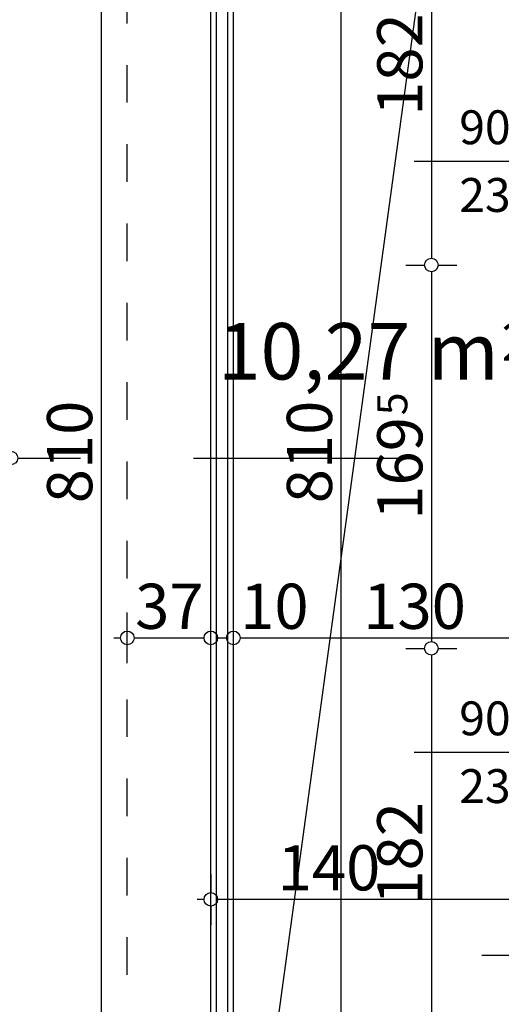
# Model space of a CAD drawing. Extents: x 86619 to 96230, y 86362 to 92697.
# Drawn here: x 90082 to 90295, y 91029 to 91465 of the extents above; entities that cross this region are included whole.
import ezdxf
from ezdxf.enums import TextEntityAlignment as Align

# ---------------------------------------------------------------- set-up
doc = ezdxf.new("R2010")
doc.units = 0
doc.header["$MEASUREMENT"] = 0
doc.linetypes.add('Dashed3', pattern=[35.111111, 16.666667, -18.444444])
doc.linetypes.add('Double Dashed copy', pattern=[226.666667, 100, -50, 26.666667, -50])
for name, color, linetype in [('ArchiCAD', 7, 'Continuous'), ('Fills', 7, 'Continuous'), ('KOTI-ext', 7, 'Continuous'), ('lines', 7, 'Continuous'), ('wall-ext', 7, 'Continuous')]:
    doc.layers.add(name, color=color, linetype=linetype)
doc.styles.add('GENERATED_STYLE_1', font='TIMES.TTF')
doc.dimstyles.new('Dimstyle_1DA14', dxfattribs={"dimtxt": 20, "dimasz": 7.5, "dimexe": 0.18, "dimexo": 0, "dimgap": 0.09, "dimtad": 1, "dimdec": 0, "dimzin": 0, "dimdsep": 46, "dimtxsty": 'GENERATED_STYLE_1', "dimblk": 'ARROWHEAD_1', "dimblk1": 'ARROWHEAD_1', "dimblk2": 'ARROWHEAD_1', "dimcen": 0.09, "dimclrd": 11, "dimclre": 11, "dimclrt": 11, "dimazin": 0, "dimtfac": 1, "dimtdec": 4, "dimtmove": 0, "dimatfit": 0, "dimfxl": 0, "dimtolj": 1, "dimtzin": 0, "dimarcsym": 0})

# ---------------------------------------------------------------- blocks, each defined once
blk = doc.blocks.new('HATCH_534', base_point=(90306.16, 90878.4))
at = {"layer": 'Fills', "color": 133, "style": 'GENERATED_STYLE_1', "oblique": 0}
blk.add_text('10,27 m', height=25, rotation=360, dxfattribs=at).set_placement((90293.66, 91305.69), align=Align.RIGHT)
blk.add_text('2', height=16.67, rotation=360, dxfattribs=at).set_placement((90294.9, 91314.03))
blk = doc.blocks.new('W_Ribbon_341')
at = {"color": 0, "linetype": 'Continuous'}
for p, q in [((-45, 0), (45, 0)), ((-45, 0), (45, 0)), ((-40, 0), (-40, -8)), ((40, 0), (40, -8)), ((-40, -4), (40, -4)), ((-45, -8), (45, -8)), ((-45, -8), (45, -8))]:
    blk.add_line(p, q, dxfattribs=at)
blk = doc.blocks.new('Window-Door_Marker_-_70_4166')
at = {"layer": 'ArchiCAD', "color": 11, "linetype": 'Continuous'}
blk.add_line((0, 35), (0, -28), dxfattribs=at)
blk.add_circle((0, 55), 20, dxfattribs=at)
at = {"layer": 'ArchiCAD', "color": 11, "style": 'GENERATED_STYLE_1'}
for tag, p, rotation in [('AC_WIDO_A_SIZE', (-7.5, 7.5), 90), ('AC_WIDO_B_SIZE', (22.5, -3.75), 90), ('AC_MarkerText_1', (16.875, 62.5), 180)]:
    blk.add_attdef(tag, p, '', height=15, rotation=rotation, dxfattribs=at)
blk = doc.blocks.new('D1_Sliding_Ext_477')
at = {"color": 0, "linetype": 'Continuous'}
blk.add_line((105, 7.5), (15, 7.5), dxfattribs=at)
blk = doc.blocks.new('Window-Door_Marker_-_70_4167')
at = {"layer": 'ArchiCAD', "color": 11, "linetype": 'Continuous'}
blk.add_line((0, -58), (0, 20), dxfattribs=at)
at = {"layer": 'ArchiCAD', "color": 11, "style": 'GENERATED_STYLE_1'}
for tag, p in [('AC_WIDO_A_SIZE', (-7.5, -38)), ('AC_WIDO_B_SIZE', (22.5, -38))]:
    blk.add_attdef(tag, p, '', height=15, rotation=90, dxfattribs=at)
blk = doc.blocks.new('WALL_1316', base_point=(90306.16, 91185.65))
at = {"layer": 'wall-ext', "color": 4, "linetype": 'Continuous'}
for p, q in [((90314.16, 91185.65), (90306.16, 91185.65)), ((90306.16, 91004.65), (90314.16, 91004.65))]:
    blk.add_line(p, q, dxfattribs=at)
at = {"layer": 'wall-ext', "color": 4, "rotation": 270}
for name, p, values in [('Window-Door_Marker_-_70_4167', (90314.16, 91140.65), {'AC_WIDO_A_SIZE': '90', 'AC_WIDO_B_SIZE': '235'}), ('Window-Door_Marker_-_70_4166', (90314.16, 91050.65), {'AC_MarkerText_1': '28p', 'AC_WIDO_A_SIZE': '90', 'AC_WIDO_B_SIZE': '235'})]:
    blk.add_blockref(name, p, dxfattribs=at).add_auto_attribs(values)
at = {"layer": 'wall-ext', "color": 4}
for name, p, rotation in [('D1_Sliding_Ext_477', (90314.16, 91140.65), 270), ('W_Ribbon_341', (90306.16, 91050.65), 90)]:
    blk.add_blockref(name, p, dxfattribs=dict(at, rotation=rotation))
blk = doc.blocks.new('W_Ribbon_394')
at = {"color": 0, "linetype": 'Continuous'}
for p, q in [((-45, 0), (45, 0)), ((-45, 0), (45, 0)), ((-40, 0), (-40, -8)), ((40, 0), (40, -8)), ((-40, -4), (40, -4)), ((-45, -8), (45, -8)), ((-45, -8), (45, -8))]:
    blk.add_line(p, q, dxfattribs=at)
blk = doc.blocks.new('Window-Door_Marker_-_70_4287')
at = {"layer": 'ArchiCAD', "color": 11, "linetype": 'Continuous'}
blk.add_line((0, -43), (0, 20), dxfattribs=at)
blk.add_circle((0, -63), 20, dxfattribs=at)
at = {"layer": 'ArchiCAD', "color": 11, "style": 'GENERATED_STYLE_1'}
for tag, p in [('AC_WIDO_B_SIZE', (-22.5, -4.25)), ('AC_WIDO_A_SIZE', (7.5, -15.5))]:
    blk.add_attdef(tag, p, '', height=15, rotation=-90, dxfattribs=at)
blk.add_attdef('AC_MarkerText_1', (-16.875, -70.5), '', height=15, dxfattribs=at)
blk = doc.blocks.new('D1_Sliding_Ext_565')
at = {"color": 0, "linetype": 'Continuous'}
blk.add_line((105, 7.5), (15, 7.5), dxfattribs=at)
blk = doc.blocks.new('Window-Door_Marker_-_70_4288')
at = {"layer": 'ArchiCAD', "color": 11, "linetype": 'Continuous'}
blk.add_line((0, 50), (0, -28), dxfattribs=at)
at = {"layer": 'ArchiCAD', "color": 11, "style": 'GENERATED_STYLE_1'}
for tag, p in [('AC_WIDO_B_SIZE', (-22.5, 30)), ('AC_WIDO_A_SIZE', (7.5, 30))]:
    blk.add_attdef(tag, p, '', height=15, rotation=-90, dxfattribs=at)
blk = doc.blocks.new('WALL_1537', base_point=(90306.16, 91356.4))
at = {"layer": 'wall-ext', "color": 4, "linetype": 'Continuous'}
for p, q in [((90314.16, 91538.4), (90306.16, 91538.4)), ((90306.16, 91357.4), (90314.16, 91357.4)), ((90306.16, 91357.4), (90306.16, 91356.4)), ((90306.16, 91356.4), (90314.16, 91356.4)), ((90314.16, 91356.4), (90314.16, 91357.4))]:
    blk.add_line(p, q, dxfattribs=at)
at = {"layer": 'wall-ext', "color": 4, "xscale": -1}
for name, p, rotation in [('W_Ribbon_394', (90306.16, 91492.4), 90), ('D1_Sliding_Ext_565', (90314.16, 91402.4), 270)]:
    blk.add_blockref(name, p, dxfattribs=dict(at, rotation=rotation))
at = {"layer": 'wall-ext', "color": 4, "rotation": 90}
for name, p, values in [('Window-Door_Marker_-_70_4287', (90306.16, 91492.4), {'AC_MarkerText_1': '27p', 'AC_WIDO_A_SIZE': '90', 'AC_WIDO_B_SIZE': '235'}), ('Window-Door_Marker_-_70_4288', (90306.16, 91402.4), {'AC_WIDO_A_SIZE': '90', 'AC_WIDO_B_SIZE': '235'})]:
    blk.add_blockref(name, p, dxfattribs=at).add_auto_attribs(values)
blk = doc.blocks.new('*D1056')
at = {"layer": 'KOTI-ext', "color": 11, "linetype": 'Continuous'}
for p, q in [((90106.39, 91678.4), (90114.64, 91678.4)), ((90117.64, 91675.4), (90117.64, 90871.4)), ((90120.64, 91678.4), (90128.89, 91678.4)), ((90106.39, 90868.4), (90114.64, 90868.4)), ((90120.64, 90868.4), (90128.89, 90868.4))]:
    blk.add_line(p, q, dxfattribs=at)
for centre in [(90117.64, 91678.4), (90117.64, 90868.4)]:
    blk.add_circle(centre, 3, dxfattribs=at)
at = {"layer": 'KOTI-ext', "color": 11, "style": 'GENERATED_STYLE_1', "oblique": 0}
blk.add_text('810', height=20, rotation=90, dxfattribs=at).set_placement((90113.64, 91250.9))
blk = doc.blocks.new('ARROWHEAD_1')
at = {"color": 0, "linetype": 'Continuous'}
blk.add_line((0, 0), (-1, 0), dxfattribs=at)
blk.add_circle((0, 0), 0.25, dxfattribs=at)
blk = doc.blocks.new('*D1061')
at = {"layer": 'KOTI-ext', "color": 11, "linetype": 'Continuous'}
for p, q in [((90077.64, 91684.4), (90077.64, 91681.4)), ((90066.39, 91678.4), (90074.64, 91678.4)), ((90077.64, 91675.4), (90077.64, 91273.9)), ((90080.64, 91678.4), (90088.89, 91678.4)), ((90066.39, 91270.9), (90074.64, 91270.9)), ((90080.64, 91270.9), (90088.89, 91270.9))]:
    blk.add_line(p, q, dxfattribs=at)
for centre in [(90077.64, 91678.4), (90077.64, 91270.9)]:
    blk.add_circle(centre, 3, dxfattribs=at)
at = {"layer": 'KOTI-ext', "color": 11, "style": 'GENERATED_STYLE_1', "oblique": 0}
blk.add_text('5', height=13.33, rotation=90, dxfattribs=at).set_placement((90066.98, 91492.99))
blk.add_text('407', height=20, rotation=90, dxfattribs=at).set_placement((90073.64, 91492.15), align=Align.RIGHT)
blk = doc.blocks.new('*D1062')
at = {"layer": 'KOTI-ext', "color": 11, "linetype": 'Continuous'}
for p, q in [((90066.39, 91270.9), (90074.64, 91270.9)), ((90080.64, 91270.9), (90088.89, 91270.9)), ((90077.64, 91267.9), (90077.64, 90883.9)), ((90066.39, 90880.9), (90074.64, 90880.9)), ((90080.64, 90880.9), (90088.89, 90880.9))]:
    blk.add_line(p, q, dxfattribs=at)
for centre in [(90077.64, 91270.9), (90077.64, 90880.9)]:
    blk.add_circle(centre, 3, dxfattribs=at)
at = {"layer": 'KOTI-ext', "color": 11, "style": 'GENERATED_STYLE_1', "oblique": 0}
blk.add_text('390', height=20, rotation=90, dxfattribs=at).set_placement((90073.64, 91053.4))
blk = doc.blocks.new('*D1067')
at = {"layer": 'KOTI-ext', "color": 11, "linetype": 'Continuous'}
for p, q in [((90037.64, 91684.4), (90037.64, 91681.4)), ((90026.39, 91678.4), (90034.64, 91678.4)), ((90037.64, 91675.4), (90037.64, 89731.4)), ((90040.64, 91678.4), (90048.89, 91678.4)), ((90026.39, 89728.4), (90034.64, 89728.4)), ((90037.64, 89725.4), (90037.64, 89722.4)), ((90040.64, 89728.4), (90048.89, 89728.4))]:
    blk.add_line(p, q, dxfattribs=at)
for centre in [(90037.64, 91678.4), (90037.64, 89728.4)]:
    blk.add_circle(centre, 3, dxfattribs=at)
at = {"layer": 'KOTI-ext', "color": 11, "style": 'GENERATED_STYLE_1', "oblique": 0}
blk.add_text('1\xa0950', height=20, rotation=90, dxfattribs=at).set_placement((90033.64, 90669.65))
blk = doc.blocks.new('*D1300')
at = {"layer": 'KOTI-ext', "color": 11, "linetype": 'Continuous'}
for p, q in [((90166.16, 91086.72), (90166.16, 91078.47)), ((90306.16, 91086.72), (90306.16, 91078.47)), ((90163.16, 91075.47), (90160.16, 91075.47)), ((90166.16, 91072.47), (90166.16, 91064.22)), ((90303.16, 91075.47), (90169.16, 91075.47)), ((90306.16, 91072.47), (90306.16, 91064.22))]:
    blk.add_line(p, q, dxfattribs=at)
for centre in [(90166.16, 91075.47), (90306.16, 91075.47)]:
    blk.add_circle(centre, 3, dxfattribs=at)
at = {"layer": 'KOTI-ext', "color": 11, "style": 'GENERATED_STYLE_1', "oblique": 0}
blk.add_text('140', height=20, rotation=360, dxfattribs=at).set_placement((90195.76, 91079.47))
blk = doc.blocks.new('*D1625')
at = {"layer": 'KOTI-ext', "color": 11, "linetype": 'Continuous'}
for p, q in [((90223.82, 91681.4), (90223.82, 91684.4)), ((90220.82, 91678.4), (90212.57, 91678.4)), ((90223.82, 90871.4), (90223.82, 91675.4)), ((90235.07, 91678.4), (90226.82, 91678.4)), ((90220.82, 90868.4), (90212.57, 90868.4)), ((90235.07, 90868.4), (90226.82, 90868.4))]:
    blk.add_line(p, q, dxfattribs=at)
for centre in [(90223.82, 91678.4), (90223.82, 90868.4)]:
    blk.add_circle(centre, 3, dxfattribs=at)
at = {"layer": 'KOTI-ext', "color": 11, "style": 'GENERATED_STYLE_1', "oblique": 0}
blk.add_text('810', height=20, rotation=90, dxfattribs=at).set_placement((90219.82, 91250.9))
blk = doc.blocks.new('*D2237')
at = {"layer": 'KOTI-ext', "color": 11, "linetype": 'Continuous'}
for p, q in [((90129.16, 91194.28), (90129.16, 91202.53)), ((90166.16, 91194.28), (90166.16, 91202.53)), ((90123.16, 91191.28), (90126.16, 91191.28)), ((90132.16, 91191.28), (90163.16, 91191.28)), ((90129.16, 91180.03), (90129.16, 91188.28)), ((90166.16, 91180.03), (90166.16, 91188.28))]:
    blk.add_line(p, q, dxfattribs=at)
for centre in [(90129.16, 91191.28), (90166.16, 91191.28)]:
    blk.add_circle(centre, 3, dxfattribs=at)
at = {"layer": 'KOTI-ext', "color": 11, "style": 'GENERATED_STYLE_1', "oblique": 0}
blk.add_text('37', height=20, dxfattribs=at).set_placement((90132.66, 91195.28))
blk = doc.blocks.new('*D2238')
at = {"layer": 'KOTI-ext', "color": 11, "linetype": 'Continuous'}
for p, q in [((90166.16, 91194.28), (90166.16, 91202.53)), ((90176.16, 91194.28), (90176.16, 91202.53)), ((90169.16, 91191.28), (90173.16, 91191.28)), ((90166.16, 91180.03), (90166.16, 91188.28)), ((90176.16, 91180.03), (90176.16, 91188.28))]:
    blk.add_line(p, q, dxfattribs=at)
for centre in [(90166.16, 91191.28), (90176.16, 91191.28)]:
    blk.add_circle(centre, 3, dxfattribs=at)
blk = doc.blocks.new('*D2239')
at = {"layer": 'KOTI-ext', "color": 11, "linetype": 'Continuous'}
for p, q in [((90176.16, 91194.28), (90176.16, 91202.53)), ((90306.16, 91194.28), (90306.16, 91202.53)), ((90179.16, 91191.28), (90303.16, 91191.28)), ((90176.16, 91180.03), (90176.16, 91188.28)), ((90306.16, 91180.03), (90306.16, 91188.28))]:
    blk.add_line(p, q, dxfattribs=at)
for centre in [(90176.16, 91191.28), (90306.16, 91191.28)]:
    blk.add_circle(centre, 3, dxfattribs=at)
at = {"layer": 'KOTI-ext', "color": 11, "style": 'GENERATED_STYLE_1', "oblique": 0}
for s, p in [('10', (90179.16, 91195.28)), ('130', (90233.66, 91195.28))]:
    blk.add_text(s, height=20, dxfattribs=at).set_placement(p)
blk = doc.blocks.new('*D2429')
at = {"layer": 'KOTI-ext', "color": 11, "linetype": 'Continuous'}
for p, q in [((90252.57, 91538.4), (90260.82, 91538.4)), ((90263.82, 91535.4), (90263.82, 91359.4)), ((90266.82, 91538.4), (90275.07, 91538.4)), ((90252.57, 91356.4), (90260.82, 91356.4)), ((90266.82, 91356.4), (90275.07, 91356.4))]:
    blk.add_line(p, q, dxfattribs=at)
for centre in [(90263.82, 91538.4), (90263.82, 91356.4)]:
    blk.add_circle(centre, 3, dxfattribs=at)
at = {"layer": 'KOTI-ext', "color": 11, "style": 'GENERATED_STYLE_1', "oblique": 0}
blk.add_text('182', height=20, rotation=90, dxfattribs=at).set_placement((90259.82, 91422.46))
blk = doc.blocks.new('*D2430')
at = {"layer": 'KOTI-ext', "color": 11, "linetype": 'Continuous'}
for p, q in [((90252.57, 91356.4), (90260.82, 91356.4)), ((90266.82, 91356.4), (90275.07, 91356.4)), ((90263.82, 91353.4), (90263.82, 91189.65)), ((90252.57, 91186.65), (90260.82, 91186.65)), ((90266.82, 91186.65), (90275.07, 91186.65))]:
    blk.add_line(p, q, dxfattribs=at)
for centre in [(90263.82, 91356.4), (90263.82, 91186.65)]:
    blk.add_circle(centre, 3, dxfattribs=at)
at = {"layer": 'KOTI-ext', "color": 11, "style": 'GENERATED_STYLE_1', "oblique": 0}
blk.add_text('5', height=13.33, rotation=90, dxfattribs=at).set_placement((90253.16, 91289.86))
blk.add_text('169', height=20, rotation=90, dxfattribs=at).set_placement((90259.82, 91289.03), align=Align.RIGHT)
blk = doc.blocks.new('*D2431')
at = {"layer": 'KOTI-ext', "color": 11, "linetype": 'Continuous'}
for p, q in [((90252.57, 91186.65), (90260.82, 91186.65)), ((90266.82, 91186.65), (90275.07, 91186.65)), ((90263.82, 91183.65), (90263.82, 91007.65)), ((90252.57, 91004.65), (90260.82, 91004.65)), ((90266.82, 91004.65), (90275.07, 91004.65))]:
    blk.add_line(p, q, dxfattribs=at)
for centre in [(90263.82, 91186.65), (90263.82, 91004.65)]:
    blk.add_circle(centre, 3, dxfattribs=at)
at = {"layer": 'KOTI-ext', "color": 11, "style": 'GENERATED_STYLE_1', "oblique": 0}
blk.add_text('182', height=20, rotation=90, dxfattribs=at).set_placement((90259.82, 91073.15))
blk = doc.blocks.new('DIM_78', base_point=(90117.64, 91678.4))
at = {"layer": 'KOTI-ext', "color": 11, "linetype": 'Continuous'}
dim = blk.add_aligned_dim(p1=(90166.16, 91678.4), p2=(90166.16, 90868.4), distance=-48.52, dimstyle='Dimstyle_1DA14', dxfattribs=at)
dim.commit()
dim.dimension.update_dxf_attribs({"geometry": '*D1056', "text_midpoint": (90103.64, 91265.9), "text_rotation": 270})
blk = doc.blocks.new('DIM_79', base_point=(90077.64, 91270.9))
at = {"layer": 'KOTI-ext', "color": 11, "linetype": 'Continuous'}
dim = blk.add_linear_dim(base=(90077.64318698, 91270.90271329), p1=(89827.64318698, 91678.40271329), p2=(89827.63255922, 91270.90271329), angle=270, dimstyle='Dimstyle_1DA14', dxfattribs=at)
dim.commit()
dim.dimension.update_dxf_attribs({"geometry": '*D1061', "text_midpoint": (90063.64318679, 91462.15271199), "text_rotation": 270})
dim = blk.add_aligned_dim(p1=(89827.63, 91270.9), p2=(89827.63, 90880.9), distance=250.01, dimstyle='Dimstyle_1DA14', dxfattribs=at)
dim.commit()
dim.dimension.update_dxf_attribs({"geometry": '*D1062', "text_midpoint": (90063.64, 91060.9), "text_rotation": 270})
blk = doc.blocks.new('DIM_168', base_point=(90994.66, 91075.47))
at = {"layer": 'KOTI-ext', "color": 11, "linetype": 'Continuous'}
dim = blk.add_linear_dim(base=(90994.66, 91075.47), p1=(90306.16, 91095.15), p2=(90166.16, 90868.4), angle=180, dimstyle='Dimstyle_1DA14', dxfattribs=at)
dim.commit()
dim.dimension.update_dxf_attribs({"geometry": '*D1300', "text_midpoint": (90210.76, 91089.47)})
blk = doc.blocks.new('DIM_348', base_point=(90223.82, 90868.4))
at = {"layer": 'KOTI-ext', "color": 11, "linetype": 'Continuous'}
dim = blk.add_aligned_dim(p1=(90166.16, 90868.4), p2=(90166.16, 91678.4), distance=-57.66, dimstyle='Dimstyle_1DA14', dxfattribs=at)
dim.commit()
dim.dimension.update_dxf_attribs({"geometry": '*D1625', "text_midpoint": (90209.82, 91265.9), "text_rotation": 90})
blk = doc.blocks.new('DIM_1376', base_point=(90166.16, 91191.28))
at = {"layer": 'KOTI-ext', "color": 11, "linetype": 'Continuous'}
for p1, p2, picture, middle in [((90129.16, 91715.4), (90166.16, 91678.4), '*D2237', (90147.66, 91205.28)), ((90166.16, 91678.4), (90176.16, 91310.79), '*D2238', (90194.16, 91205.28)), ((90176.16, 91310.79), (90306.16, 91356.4), '*D2239', (90248.66, 91205.28))]:
    dim = blk.add_linear_dim(base=(90166.16, 91191.28), p1=p1, p2=p2, dimstyle='Dimstyle_1DA14', dxfattribs=at)
    dim.commit()
    dim.dimension.update_dxf_attribs({"geometry": picture, "text_midpoint": middle})
blk = doc.blocks.new('DIM_1605', base_point=(90263.82, 91538.4))
at = {"layer": 'KOTI-ext', "color": 11, "linetype": 'Continuous'}
for p1, p2, picture, middle in [((90288.24, 91538.4), (90288.24, 91356.4), '*D2429', (90249.82, 91429.96)), ((90288.24, 91356.4), (90288.24, 91186.65), '*D2430', (90249.82, 91251.53)), ((90288.24, 91186.65), (90288.24, 91004.65), '*D2431', (90249.82, 91080.65))]:
    dim = blk.add_aligned_dim(p1=p1, p2=p2, distance=-24.42, dimstyle='Dimstyle_1DA14', dxfattribs=at)
    dim.commit()
    dim.dimension.update_dxf_attribs({"geometry": picture, "text_midpoint": middle, "text_rotation": 270})

msp = doc.modelspace()

# ---------------------------------------------------------------- linework, layer by layer
at = {"color": 45, "linetype": 'Double Dashed copy'}
msp.add_line((89931.76, 91270.9), (92026.08, 91270.9), dxfattribs=at)
at = {"layer": 'lines', "color": 91, "linetype": 'Dashed3'}
msp.add_line((90129.16, 90831.4), (90129.16, 91715.4), dxfattribs=at)
at = {"layer": 'lines', "color": 91, "linetype": 'Continuous'}
for p, q in [((90166.16, 90868.4), (90166.16, 91678.4)), ((90168.66, 90870.9), (90168.66, 91675.9)), ((90173.66, 90875.9), (90173.66, 91670.9)), ((90176.16, 90878.4), (90176.16, 91668.4))]:
    msp.add_line(p, q, dxfattribs=at)
at = {"layer": 'lines', "color": 211, "linetype": 'Continuous'}
msp.add_line((90279.92, 91637.46), (90176.16, 90878.4), dxfattribs=at)

# ---------------------------------------------------------------- block references
at = {"layer": 'Fills', "color": 20, "linetype": 'Continuous'}
msp.add_blockref('HATCH_534', (90306.16, 90878.4), dxfattribs=at)
at = {"layer": 'KOTI-ext', "color": 11, "linetype": 'Continuous'}
for name, p in [('DIM_78', (90117.64, 91678.4)), ('DIM_1376', (90166.16, 91191.28)), ('DIM_79', (90077.64, 91270.9)), ('DIM_348', (90223.82, 90868.4)), ('DIM_1605', (90263.82, 91538.4)), ('DIM_168', (90994.66, 91075.47))]:
    msp.add_blockref(name, p, dxfattribs=at)
at = {"layer": 'wall-ext', "color": 4}
for name, p in [('WALL_1537', (90306.16, 91356.4)), ('WALL_1316', (90306.16, 91185.65))]:
    msp.add_blockref(name, p, dxfattribs=at)

# ---------------------------------------------------------------- dimensions: what is measured, and where the dimension line sits
at = {"layer": 'KOTI-ext', "color": 11, "linetype": 'Continuous'}
dim = msp.add_linear_dim(base=(90037.64, 89728.4), p1=(89847.64, 91678.4), p2=(90708.66, 89728.4), angle=270, dimstyle='Dimstyle_1DA14', dxfattribs=at)
dim.commit()
dim.dimension.update_dxf_attribs({"geometry": '*D1067', "text_midpoint": (90023.64, 90692.15), "text_rotation": 270})

doc.saveas('drawing.dxf')
